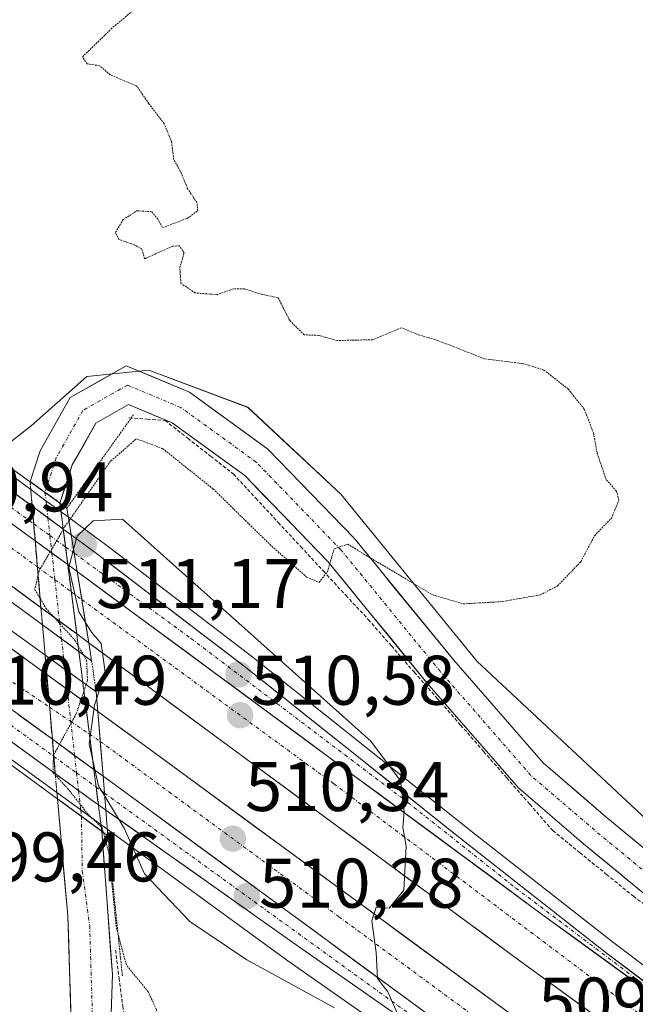
# Model space of a CAD drawing. Units: metres. Extents: x 617682 to 621135, y 4729434 to 4731806.
# Drawn here: x 620218 to 620306, y 4730531 to 4730672 of the extents above; entities that cross this region are included whole.
import ezdxf
from ezdxf.enums import TextEntityAlignment as Align

# ---------------------------------------------------------------- set-up
doc = ezdxf.new("R2010")
doc.units = ezdxf.units.M
doc.header["$MEASUREMENT"] = 0
for name, pattern in [('TRAZO_Y_PUNTO', [1, 0.5, -0.25, 0, -0.25]), ('TRAZOS', [0.75, 0.5, -0.25]), ('TRAZOS2', [0.375, 0.25, -0.125]), ('TRAZOSX2', [1.5, 1, -0.5])]:
    doc.linetypes.add(name, pattern=pattern)
for name, color, linetype, lineweight in [('Alambrada virtual', 2, 'TRAZOS', 0), ('Arcén (en calzada doble)', 9, 'Continuous', 13), ('Carretera de calzada doble', 1, 'Continuous', 13), ('Carretera de calzada doble Cxs', 1, 'Continuous', 13), ('Carretera de calzada doble eje', 1, 'TRAZO_Y_PUNTO', 0), ('Carretera de calzada única', 19, 'Continuous', 13), ('Carretera de calzada única Cxs', 19, 'Continuous', 13), ('Carretera de calzada única eje', 19, 'TRAZO_Y_PUNTO', 0), ('Carretera de calzada única eje oculto', 142, 'TRAZO_Y_PUNTO', 0), ('Carretera de calzada única oculto', 19, 'TRAZO_Y_PUNTO', 13), ('Carretera de calzada única oculto Cxs', 19, 'TRAZOSX2', 13), ('Carátula', 7, 'Continuous', 5), ('Cultivos herbáceos CxS', 92, 'Continuous', 0), ('Curva de nivel normal', 36, 'Continuous', 0), ('Curva de nivel normal depresión', 36, 'TRAZOS2', 0), ('Núcleo urbano CxS', 19, 'Continuous', 0), ('Puente', 1, 'Continuous', 0), ('Puente Cxs', 1, 'Continuous', 13), ('Puente esquema', 1, 'TRAZOS2', 0), ('Punto de cota en terreno', 7, 'Continuous', 0), ('Rótulo de punto de cota en terreno', 19, 'Continuous', 0)]:
    doc.layers.add(name, color=color, linetype=linetype, lineweight=lineweight)
doc.styles.add('Arial', font='txt', dxfattribs={"height": 0.2})

# ---------------------------------------------------------------- blocks, each defined once
blk = doc.blocks.new('*U163')
at = {"layer": 'Núcleo urbano CxS', "color": 19, "linetype": 'Continuous', "lineweight": 0}
blk.add_polyline3d([(620132.3617, 4730668.9229, 512.973), (620165.4189, 4730645.2977, 507.4139), (620170.4677, 4730641.6611, 503.4791), (620170.8935, 4730641.3543, 503.4099), (620201.1843, 4730619.5359, 501.8362), (620214.3903, 4730610.0235, 503.083), (620219.4759, 4730613.9353, 503.6019), (620227.4353, 4730621.0101, 504.0799), (620236.2789, 4730621.8945, 504.1594), (620250.4287, 4730616.5881, 504.4762), (620263.6939, 4730604.2069, 504.4145), (620283.1495, 4730580.3289, 507.1883), (620322.9453, 4730543.1853, 509.249), (620334.9431, 4730534.9323, 508.9094), (620347.0761, 4730526.5863, 508.1571), (620355.17, 4730521.0187, 507.9492), (620376.1241, 4730506.6049, 507.4469), (620475.9387, 4730437.9445, 506.951)], dxfattribs=at)
blk = doc.blocks.new('5PATER')
at = {"layer": 'Carátula', "linetype": 'Continuous', "lineweight": 5}
h = blk.add_hatch(color=250, dxfattribs=at)
edge = h.paths.add_edge_path()
edge.add_ellipse((0, 0.01), major_axis=(-1.33, -1.34), ratio=0.999422, start_angle=0, end_angle=360)

msp = doc.modelspace()

# ---------------------------------------------------------------- linework, layer by layer
at = {"layer": 'Alambrada virtual', "color": 2, "linetype": 'TRAZOS', "lineweight": 0}
for points in [[(620233.44, 4730615.09, 504.15), (620236.02, 4730614.9, 504.29), (620238.6, 4730614.71, 504.3), (620241.84, 4730612.17, 504.49), (620245.09, 4730609.63, 504.57), (620248.33, 4730607.09, 504.63), (620251.54, 4730603.63, 504.57), (620254.75, 4730600.16, 504.72), (620257.97, 4730596.7, 504.75), (620261.18, 4730593.24, 504.88), (620264.39, 4730589.77, 505.18), (620267.6, 4730586.31, 505.43), (620270.89, 4730582.55, 506.01), (620274.18, 4730578.78, 506.45), (620277.47, 4730575.02, 506.86), (620280.77, 4730571.26, 507.39), (620284.06, 4730567.49, 507.71), (620287.35, 4730563.73, 507.97), (620290.64, 4730559.96, 508.17), (620293.93, 4730556.2, 508.4), (620297.76, 4730553.08, 508.53), (620301.6, 4730549.95, 508.52), (620305.43, 4730546.83, 508.65), (620309.26, 4730544.03, 508.7)], [(620231.53, 4730539.16, 504.42), (620232.04, 4730535.16, 504.35), (620232.55, 4730531.16, 504.41), (620233.06, 4730527.16, 504.53), (620237.05, 4730524.8, 505.16), (620241.04, 4730522.44, 505.16), (620245.03, 4730520.08, 505.37), (620249.03, 4730517.72, 505.46), (620253.02, 4730515.36, 505.54), (620257.01, 4730513, 505.74), (620261, 4730510.65, 505.91), (620264.99, 4730508.29, 506.02), (620268.98, 4730505.93, 506.1), (620272.98, 4730503.57, 506.31), (620276.97, 4730501.21, 506.15), (620280.96, 4730498.85, 506.25), (620284.95, 4730496.49, 506.13), (620289.07, 4730494, 506.3), (620293.18, 4730491.51, 506.19), (620297.3, 4730489.02, 506.45), (620301.41, 4730486.53, 506.28), (620305.53, 4730484.04, 506.39), (620309.64, 4730481.55, 506.39)]]:
    msp.add_polyline3d(points, dxfattribs=at)
at = {"layer": 'Arcén (en calzada doble)', "color": 9, "linetype": 'Continuous', "lineweight": 13}
for points in [[(620072.48, 4730788.23), (620075.28, 4730779.6), (620077.19, 4730772.48), (620080.3, 4730758.23), (620085.37, 4730738.68), (620088.19, 4730729.13), (620090.78, 4730722.3), (620096.64, 4730710.17), (620102.76, 4730699.73), (620108.33, 4730691.69), (620115.76, 4730683.25), (620126, 4730673.11), (620129.66, 4730670), (620132.71, 4730667.18), (620164.71, 4730644.32), (620215.82, 4730607.51), (620219.43, 4730604.85)], [(620223.16, 4730561.63), (620172.14, 4730598.64), (620124.23, 4730631.81), (620111.76, 4730639.88), (620095.66, 4730649.14), (620086.85, 4730653.58), (620077.82, 4730657.44), (620067.1, 4730661.27), (620055.26, 4730664.89), (620043.17, 4730667.84), (620016.26, 4730673.21), (620002.1, 4730676.41), (619982.1, 4730681.43), (619970.01, 4730685.25), (619955.28, 4730691.26), (619946.19, 4730695.8), (619938.89, 4730699.85), (619921.73, 4730710.38), (619903.23, 4730723.34), (619897.01, 4730727.13), (619892.64, 4730729.31), (619878.17, 4730733.65), (619877.03, 4730733.43), (619873.6, 4730731.49)], [(620219.43, 4730604.85), (620221.6, 4730603.26)], [(620221.6, 4730603.26), (620223.76, 4730601.67)], [(620223.76, 4730601.67), (620230.08, 4730597.02), (620251.19, 4730580.9), (620282.48, 4730555.98), (620302.46, 4730540.34), (620305.35, 4730538.14), (620316.17, 4730529.84), (620350.32, 4730505), (620428.53, 4730450.64), (620491.85, 4730409.61), (620576.32, 4730358.97), (620650.87, 4730318.31), (620728.42, 4730279.94), (620779.3, 4730256.66), (620836.8, 4730232.34), (620879.17, 4730215.74), (620957.28, 4730187.18), (621033.98, 4730162.49), (621091.44, 4730146.01), (621121.97, 4730138.27)], [(620226.56, 4730559.16), (620223.16, 4730561.63)], [(620229.44, 4730557.06), (620226.69, 4730559.07), (620226.56, 4730559.16)], [(621122.45, 4730110.84), (621086.42, 4730120.23), (621029.66, 4730136.79), (620969.85, 4730155.59), (620919.32, 4730172.93), (620864.58, 4730193.26), (620820.25, 4730210.92), (620773.25, 4730231.1), (620733.44, 4730248.99), (620697.83, 4730265.69), (620661.82, 4730283.51), (620621.71, 4730304.33), (620588.05, 4730322.6), (620553.14, 4730342.44), (620513, 4730366.13), (620476.6, 4730388.39), (620445.6, 4730408.09), (620418.3, 4730426.08), (620400.66, 4730438.31), (620342.3, 4730477.32), (620256.1, 4730537.61), (620229.44, 4730557.06)]]:
    msp.add_lwpolyline(points, dxfattribs=at)
at = {"layer": 'Carretera de calzada doble', "color": 1, "linetype": 'Continuous', "lineweight": 13}
for points in [[(620220.88, 4730588.01), (620196.55, 4730605.94), (620170.32, 4730624.86)], [(620221.71, 4730578.49), (620173.44, 4730613.55), (620171.98, 4730614.57)], [(620227.71, 4730582.98), (620225.98, 4730584.26)], [(621122.14, 4730128.38), (621088.94, 4730136.77), (621031.21, 4730153.34), (620954.17, 4730178.15), (620875.78, 4730206.8), (620833.19, 4730223.49), (620775.46, 4730247.92), (620724.3, 4730271.32), (620646.46, 4730309.83), (620571.57, 4730350.68), (620486.8, 4730401.51), (620423.21, 4730442.69), (620344.78, 4730497.21), (620288.19, 4730538.38), (620227.71, 4730582.98)], [(620229, 4730573.19), (620227.22, 4730574.48)], [(620229, 4730573.19), (620236.12, 4730568.01), (620315.44, 4730509.84), (620356.08, 4730480.73), (620423.6, 4730433.93), (620450.75, 4730416.05), (620481.62, 4730396.43), (620517.87, 4730374.25), (620557.89, 4730350.65), (620592.67, 4730330.89), (620626.16, 4730312.69), (620666.1, 4730291.97), (620701.96, 4730274.24), (620737.39, 4730257.59), (620777.05, 4730239.77), (620823.87, 4730219.68), (620867.98, 4730202.11), (620922.51, 4730181.85), (620972.87, 4730164.59), (620974.69, 4730163.99), (621032.39, 4730145.85), (621088.96, 4730129.35), (621122.28, 4730120.68)]]:
    msp.add_lwpolyline(points, dxfattribs=at)
at = {"layer": 'Carretera de calzada doble Cxs', "color": 1, "linetype": 'Continuous', "lineweight": 13}
for points in [[(620169.53, 4730634.34), (620220.06, 4730597.54)], [(620173.45, 4730604.87), (620222.51, 4730569.23)], [(620220.06, 4730597.54), (620220.88, 4730588.01)], [(620220.06, 4730597.54), (620220.88, 4730588.01)], [(620220.06, 4730597.54), (620220.88, 4730588.01)], [(620220.06, 4730597.54), (620224.72, 4730594.15)], [(620220.06, 4730597.54), (620224.72, 4730594.15)], [(620224.72, 4730594.15), (620225.98, 4730584.26)], [(620224.72, 4730594.15), (620225.98, 4730584.26)], [(620224.72, 4730594.15), (620225.98, 4730584.26)], [(620224.72, 4730594.15), (620226.06, 4730593.17)], [(620226.06, 4730593.17), (620226.71, 4730589.17), (620227.71, 4730582.98)], [(620226.06, 4730593.17), (620226.71, 4730589.17), (620227.71, 4730582.98)], [(620226.06, 4730593.17), (620292.47, 4730544.21), (620340.53, 4730509.24)], [(620220.88, 4730588.01), (620225.98, 4730584.26)], [(620221.71, 4730578.49), (620222.51, 4730569.23)], [(620221.71, 4730578.49), (620222.51, 4730569.23)], [(620221.71, 4730578.49), (620222.51, 4730569.23)], [(620221.71, 4730578.49), (620227.22, 4730574.48)], [(620227.22, 4730574.48), (620228.44, 4730564.92)], [(620227.22, 4730574.48), (620228.44, 4730564.92)], [(620227.22, 4730574.48), (620228.44, 4730564.92)], [(620229, 4730573.19), (620229.35, 4730568.93), (620229.75, 4730563.97)], [(620229, 4730573.19), (620229.35, 4730568.93), (620229.75, 4730563.97)], [(620222.51, 4730569.23), (620228.44, 4730564.92)], [(620222.51, 4730569.23), (620228.44, 4730564.92)], [(620228.44, 4730564.92), (620229.75, 4730563.97)], [(620229.75, 4730563.97), (620231.99, 4730562.34), (620311.32, 4730504.16), (620352.07, 4730475.04), (620389.05, 4730449.34)]]:
    msp.add_lwpolyline(points, dxfattribs=at)
for points in [[(620213.95, 4730601.99, 502.44), (620217.98, 4730599.05, 503.19), (620220.06, 4730597.54, 504.47), (620222.02, 4730596.11, 505.68), (620224.72, 4730594.15, 508.99), (620226.06, 4730593.17, 510.64), (620226.61, 4730589.77, 510.95), (620226.71, 4730589.17, 511.01), (620227.16, 4730586.38, 509.39), (620227.21, 4730586.08, 509.21), (620227.21, 4730586.08, 509.21), (620227.71, 4730582.98, 507.41), (620225.98, 4730584.26, 506.75), (620223.82, 4730585.85, 505.92), (620220.88, 4730588.01, 504.37), (620219.92, 4730588.72, 503.86), (620216.03, 4730591.59, 502.1)], [(620300.32, 4730529.56, 509.44), (620296.27, 4730532.5, 509.5), (620292.23, 4730535.44, 509.59), (620288.19, 4730538.38, 509.66), (620284.41, 4730541.17, 509.72), (620280.63, 4730543.96, 509.79), (620276.85, 4730546.74, 509.89), (620273.07, 4730549.53, 509.96), (620269.29, 4730552.32, 510.02), (620265.51, 4730555.11, 510.1), (620261.73, 4730557.89, 510.16), (620257.95, 4730560.68, 510.24), (620254.17, 4730563.47, 510.33), (620250.39, 4730566.26, 510.41), (620246.61, 4730569.04, 510.47), (620242.83, 4730571.83, 510.56), (620239.05, 4730574.62, 510.63), (620235.27, 4730577.41, 510.65), (620231.49, 4730580.19, 510.53), (620227.71, 4730582.98, 507.41), (620227.21, 4730586.08, 509.24), (620227.16, 4730586.38, 509.42), (620226.71, 4730589.17, 510.74), (620226.61, 4730589.77, 511.02), (620226.06, 4730593.17, 510.64), (620229.97, 4730590.29, 511.02), (620233.87, 4730587.41, 510.93), (620237.78, 4730584.53, 510.82), (620241.69, 4730581.65, 510.71), (620245.59, 4730578.77, 510.61), (620249.5, 4730575.89, 510.53), (620253.41, 4730573.01, 510.43), (620257.31, 4730570.13, 510.32), (620261.22, 4730567.25, 510.25), (620265.12, 4730564.37, 510.16), (620269.03, 4730561.49, 510.07), (620272.94, 4730558.61, 509.97), (620276.84, 4730555.73, 509.88), (620280.75, 4730552.85, 509.75), (620284.66, 4730549.97, 509.62), (620288.56, 4730547.09, 509.56), (620292.47, 4730544.21, 509.45), (620296.48, 4730541.3, 509.41), (620300.48, 4730538.38, 509.36), (620304.49, 4730535.47, 509.22), (620308.49, 4730532.55, 509.17)], [(620217.09, 4730581.84, 501.97), (620221.06, 4730578.96, 502.42), (620221.71, 4730578.49, 502.63), (620225.03, 4730576.07, 503.69), (620227.22, 4730574.48, 506.22), (620229, 4730573.19, 508.27), (620229.35, 4730568.93, 509.99), (620229.38, 4730568.58, 509.98), (620229.38, 4730568.58, 509.98), (620229.75, 4730563.97, 509.85), (620228.44, 4730564.92, 509.35), (620225.73, 4730566.89, 508.31), (620222.51, 4730569.23, 505.13), (620221.71, 4730569.81, 504.34), (620217.69, 4730572.73, 502.51)], [(620275.62, 4730530.34, 509.87), (620271.66, 4730533.25, 509.92), (620267.69, 4730536.16, 509.99), (620263.72, 4730539.07, 510.06), (620259.76, 4730541.98, 510.13), (620255.79, 4730544.89, 510.19), (620251.82, 4730547.8, 510.25), (620247.86, 4730550.7, 510.32), (620243.89, 4730553.61, 510.4), (620239.92, 4730556.52, 510.49), (620235.96, 4730559.43, 510.49), (620231.99, 4730562.34, 510.45), (620229.75, 4730563.97, 509.85), (620229.38, 4730568.58, 510.12), (620229.35, 4730568.93, 509.97), (620229, 4730573.19, 508.27), (620232.56, 4730570.6, 510.72), (620236.12, 4730568.01, 510.64), (620240.09, 4730565.1, 510.57), (620244.05, 4730562.19, 510.49), (620248.02, 4730559.28, 510.36), (620251.98, 4730556.38, 510.25), (620255.95, 4730553.47, 510.15), (620259.92, 4730550.56, 510.13), (620263.88, 4730547.65, 510.04), (620267.85, 4730544.74, 509.95), (620271.81, 4730541.83, 509.86), (620275.78, 4730538.93, 509.83), (620279.75, 4730536.02, 509.76), (620283.71, 4730533.11, 509.64), (620287.68, 4730530.2, 509.58)]]:
    msp.add_polyline3d(points, dxfattribs=at)
at = {"layer": 'Carretera de calzada doble eje', "color": 1, "linetype": 'TRAZO_Y_PUNTO', "lineweight": 0}
for points in [[(620169.88, 4730630.12), (620197.08, 4730610.96), (620220.38, 4730593.82)], [(620172.7, 4730609.83), (620213.21, 4730579.81), (620222.11, 4730573.81)], [(620220.38, 4730593.82), (620222.87, 4730592)], [(620222.87, 4730592), (620225.21, 4730590.27)], [(620225.21, 4730590.27), (620226.71, 4730589.17)], [(620226.71, 4730589.17), (620262.64, 4730562.91), (620329.03, 4730512.93), (620351.3, 4730497.18)], [(620222.11, 4730573.81), (620225.14, 4730571.77)], [(620225.14, 4730571.77), (620227.79, 4730569.98)], [(620227.79, 4730569.98), (620229.35, 4730568.93)], [(620229.35, 4730568.93), (620263.41, 4730543.92), (620338.07, 4730488.93), (620376.69, 4730461.91)]]:
    msp.add_lwpolyline(points, dxfattribs=at)
at = {"layer": 'Carretera de calzada única', "color": 19, "linetype": 'Continuous', "lineweight": 13}
for points in [[(620219.63, 4730602.48), (620214.76, 4730606.06), (620169.14, 4730638.92)], [(620353.57, 4730518.82), (620336.51, 4730531.38), (620315.82, 4730546.37), (620301.51, 4730558.16), (620292.56, 4730565.86), (620279.79, 4730580.51), (620265.57, 4730597.91), (620253.28, 4730610.63), (620242.07, 4730618.77), (620233.05, 4730622.52), (620225.03, 4730617.98), (620220.76, 4730610.38), (620219.33, 4730605.99)], [(620223.6, 4730602.94), (620225.36, 4730608.37), (620228.71, 4730614.32), (620233.39, 4730616.97), (620239.61, 4730614.38), (620249.99, 4730606.85), (620261.83, 4730594.59), (620275.97, 4730577.28), (620289.03, 4730562.3), (620298.29, 4730554.33), (620312.76, 4730542.41), (620333.56, 4730527.35), (620353.7, 4730512.5), (620375.56, 4730497.86), (620398.41, 4730482.84), (620418.91, 4730468.89), (620446.19, 4730449.64), (620464.64, 4730436.5)], [(620222.93, 4730564.33), (620174.23, 4730599.66)], [(620225.21, 4730598.39), (620224.07, 4730599.23)], [(620340.53, 4730509.24), (620301.37, 4730538.93), (620281.37, 4730554.58), (620250.1, 4730579.49), (620229.01, 4730595.59), (620225.21, 4730598.39)], [(620221.09, 4730585.57), (620221.47, 4730581.25)], [(620226.85, 4730577.37), (620226.29, 4730581.75)], [(620219.82, 4730521.37), (620222.48, 4730523.31), (620225.19, 4730528.54), (620224.73, 4730544.02), (620223.24, 4730560.75)], [(620230.14, 4730559.13), (620229.08, 4730559.88)], [(620389.05, 4730449.34), (620343.82, 4730479.56), (620257.66, 4730539.66), (620230.14, 4730559.13)], [(620229.56, 4730556.13), (620231.08, 4730535.68), (620230.82, 4730527.28), (620229.96, 4730515.54)]]:
    msp.add_lwpolyline(points, dxfattribs=at)
at = {"layer": 'Carretera de calzada única Cxs', "color": 19, "linetype": 'Continuous', "lineweight": 13}
for points in [[(620169.53, 4730634.34), (620220.06, 4730597.54)], [(620219.33, 4730605.99), (620223.6, 4730602.94)], [(620173.45, 4730604.87), (620222.51, 4730569.23)], [(620219.63, 4730602.48), (620220.06, 4730597.54)], [(620219.63, 4730602.48), (620220.06, 4730597.54)], [(620219.63, 4730602.48), (620220.06, 4730597.54)], [(620219.63, 4730602.48), (620224.07, 4730599.23)], [(620224.07, 4730599.23), (620224.72, 4730594.15)], [(620224.07, 4730599.23), (620224.72, 4730594.15)], [(620224.07, 4730599.23), (620224.72, 4730594.15)], [(620225.21, 4730598.39), (620225.64, 4730595.77), (620226.06, 4730593.17)], [(620225.21, 4730598.39), (620225.64, 4730595.77), (620226.06, 4730593.17)], [(620220.06, 4730597.54), (620224.72, 4730594.15)], [(620220.06, 4730597.54), (620224.72, 4730594.15)], [(620224.72, 4730594.15), (620226.06, 4730593.17)], [(620226.06, 4730593.17), (620292.47, 4730544.21), (620340.53, 4730509.24)], [(620221.09, 4730585.57), (620226.29, 4730581.75)], [(620221.47, 4730581.25), (620226.85, 4730577.37)], [(620222.51, 4730569.23), (620222.93, 4730564.33)], [(620222.51, 4730569.23), (620222.93, 4730564.33)], [(620222.51, 4730569.23), (620222.93, 4730564.33)], [(620222.51, 4730569.23), (620228.44, 4730564.92)], [(620222.51, 4730569.23), (620228.44, 4730564.92)], [(620222.93, 4730564.33), (620228.01, 4730560.64), (620229.08, 4730559.88)], [(620228.44, 4730564.92), (620229.08, 4730559.88)], [(620228.44, 4730564.92), (620229.08, 4730559.88)], [(620228.44, 4730564.92), (620229.08, 4730559.88)], [(620228.44, 4730564.92), (620229.75, 4730563.97)], [(620229.75, 4730563.97), (620229.95, 4730561.55), (620230.14, 4730559.13)], [(620229.75, 4730563.97), (620229.95, 4730561.55), (620230.14, 4730559.13)], [(620229.75, 4730563.97), (620231.99, 4730562.34), (620311.32, 4730504.16), (620352.07, 4730475.04), (620389.05, 4730449.34)], [(620223.24, 4730560.75), (620229.56, 4730556.13)]]:
    msp.add_lwpolyline(points, dxfattribs=at)
for points in [[(620309.14, 4730545.39, 508.73), (620305.52, 4730548.37, 508.77), (620301.9, 4730551.35, 508.6), (620298.29, 4730554.33, 508.51), (620295.2, 4730556.99, 508.41), (620292.11, 4730559.64, 508.2), (620289.03, 4730562.3, 508.09), (620285.76, 4730566.05, 507.85), (620282.5, 4730569.79, 507.49), (620279.24, 4730573.54, 507.13), (620275.97, 4730577.28, 506.69), (620273.14, 4730580.74, 506.22), (620270.32, 4730584.21, 505.81), (620267.49, 4730587.67, 505.35), (620264.66, 4730591.13, 505.15), (620261.83, 4730594.59, 504.89), (620258.87, 4730597.65, 504.77), (620255.91, 4730600.72, 504.69), (620252.95, 4730603.78, 504.63), (620249.99, 4730606.85, 504.63), (620246.53, 4730609.36, 504.53), (620243.07, 4730611.87, 504.51), (620239.61, 4730614.38, 504.32), (620236.5, 4730615.67, 504.29), (620233.39, 4730616.97, 504.14), (620231.05, 4730615.64, 504.04), (620228.71, 4730614.32, 503.96), (620227.04, 4730611.34, 503.91), (620225.36, 4730608.37, 503.7), (620224.48, 4730605.65, 503.78), (620223.6, 4730602.94, 504.09), (620221.46, 4730604.47, 503.48), (620219.33, 4730605.99, 503.25), (620220.76, 4730610.38, 503.47), (620222.9, 4730614.18, 503.62), (620225.03, 4730617.98, 503.82), (620229.04, 4730620.25, 504.06), (620233.05, 4730622.52, 504.14), (620237.56, 4730620.65, 504.24), (620242.07, 4730618.77, 503.98), (620245.81, 4730616.06, 504.27), (620249.55, 4730613.35, 504.36), (620253.28, 4730610.63, 504.45), (620256.35, 4730607.45, 504.43), (620259.43, 4730604.27, 504.43), (620262.5, 4730601.09, 504.49), (620265.57, 4730597.91, 504.5), (620268.42, 4730594.43, 504.79), (620271.26, 4730590.95, 505.02), (620274.11, 4730587.47, 505.36), (620276.95, 4730583.99, 505.85), (620279.79, 4730580.51, 506.16), (620282.99, 4730576.84, 506.82), (620286.18, 4730573.18, 507.21), (620289.37, 4730569.52, 507.78), (620292.56, 4730565.86, 508.03), (620295.54, 4730563.29, 507.95), (620298.53, 4730560.72, 508.29), (620301.51, 4730558.16, 508.28), (620305.08, 4730555.21, 508.69), (620308.66, 4730552.27, 508.8)], [(620214.76, 4730606.06, 502.63), (620218.24, 4730603.5, 503.18), (620219.63, 4730602.48, 503.51), (620221.73, 4730600.95, 504.01), (620224.07, 4730599.23, 507.27), (620225.21, 4730598.39, 508.85), (620225.64, 4730595.78, 509.83), (620225.64, 4730595.77, 509.83), (620225.64, 4730595.77, 509.83), (620226.06, 4730593.17, 510.64), (620224.72, 4730594.15, 508.99), (620222.02, 4730596.11, 505.68), (620220.06, 4730597.54, 504.47), (620217.98, 4730599.05, 503.19), (620213.95, 4730601.99, 502.44)], [(620308.49, 4730532.55, 509.17), (620304.49, 4730535.47, 509.22), (620300.48, 4730538.38, 509.36), (620296.48, 4730541.3, 509.41), (620292.47, 4730544.21, 509.45), (620288.56, 4730547.09, 509.56), (620284.66, 4730549.97, 509.62), (620280.75, 4730552.85, 509.75), (620276.84, 4730555.73, 509.88), (620272.94, 4730558.61, 509.97), (620269.03, 4730561.49, 510.07), (620265.12, 4730564.37, 510.16), (620261.22, 4730567.25, 510.25), (620257.31, 4730570.13, 510.32), (620253.41, 4730573.01, 510.43), (620249.5, 4730575.89, 510.53), (620245.59, 4730578.77, 510.61), (620241.69, 4730581.65, 510.71), (620237.78, 4730584.53, 510.82), (620233.87, 4730587.41, 510.93), (620229.97, 4730590.29, 511.02), (620226.06, 4730593.17, 510.64), (620225.64, 4730595.77, 509.83), (620225.64, 4730595.78, 509.83), (620225.21, 4730598.39, 508.85), (620229.01, 4730595.59, 510.85), (620232.53, 4730592.91, 510.99), (620236.04, 4730590.22, 510.84), (620239.56, 4730587.54, 510.82), (620243.07, 4730584.86, 510.62), (620246.59, 4730582.17, 510.62), (620250.1, 4730579.49, 510.44), (620254.01, 4730576.38, 510.29), (620257.92, 4730573.26, 510.27), (620261.83, 4730570.15, 510.14), (620265.74, 4730567.04, 510.13), (620269.64, 4730563.92, 510.02), (620273.55, 4730560.81, 509.85), (620277.46, 4730557.69, 509.82), (620281.37, 4730554.58, 509.66), (620284.7, 4730551.97, 509.56), (620288.04, 4730549.36, 509.49), (620291.37, 4730546.76, 509.46), (620294.7, 4730544.15, 509.38), (620298.04, 4730541.54, 509.28), (620301.37, 4730538.93, 509.29), (620305.29, 4730535.96, 509.16), (620309.2, 4730532.99, 509.12)], [(620217.69, 4730572.73, 502.51), (620221.71, 4730569.81, 504.34), (620222.51, 4730569.23, 505.13), (620225.73, 4730566.89, 508.31), (620228.44, 4730564.92, 509.35), (620229.75, 4730563.97, 509.85), (620229.95, 4730561.55, 509.08), (620229.95, 4730561.55, 509.08), (620230.14, 4730559.13, 508.31), (620229.08, 4730559.88, 507.57), (620228.01, 4730560.64, 506.83), (620224.17, 4730563.43, 506.03), (620222.93, 4730564.33, 505.27), (620220.33, 4730566.21, 503.7), (620216.49, 4730569, 502.44)], [(620273.33, 4730528.73, 509.93), (620269.41, 4730531.46, 509.95), (620265.49, 4730534.2, 510.03), (620261.58, 4730536.93, 510.09), (620257.66, 4730539.66, 510.16), (620253.73, 4730542.44, 510.2), (620249.8, 4730545.22, 510.27), (620245.87, 4730548, 510.33), (620241.93, 4730550.79, 510.41), (620238, 4730553.57, 510.46), (620234.07, 4730556.35, 509.42), (620230.14, 4730559.13, 508.31), (620229.95, 4730561.55, 509.08), (620229.75, 4730563.97, 509.85), (620231.99, 4730562.34, 510.45), (620235.96, 4730559.43, 510.49), (620239.92, 4730556.52, 510.49), (620243.89, 4730553.61, 510.4), (620247.86, 4730550.7, 510.32), (620251.82, 4730547.8, 510.25), (620255.79, 4730544.89, 510.19), (620259.76, 4730541.98, 510.13), (620263.72, 4730539.07, 510.06), (620267.69, 4730536.16, 509.99), (620271.66, 4730533.25, 509.92), (620275.62, 4730530.34, 509.87)], [(620225.19, 4730528.54, 504.07), (620225.08, 4730532.41, 503.9), (620224.96, 4730536.28, 503.67), (620224.85, 4730540.15, 503.43), (620224.73, 4730544.02, 503.24), (620224.36, 4730548.2, 503.08), (620223.98, 4730552.38, 502.84), (620223.61, 4730556.57, 502.73), (620223.24, 4730560.75, 503.8), (620226.4, 4730558.44, 503.14), (620229.56, 4730556.13, 506.17), (620229.56, 4730556.13, 506.17), (620229.86, 4730552.04, 504.99), (620230.17, 4730547.95, 504.78), (620230.47, 4730543.86, 504.81), (620230.78, 4730539.77, 504.39), (620231.08, 4730535.68, 504.2), (620230.95, 4730531.48, 504.28), (620230.82, 4730527.28, 504.39)]]:
    msp.add_polyline3d(points, dxfattribs=at)
msp.add_polyline3d([(620226.29, 4730581.75, 505.23), (620226.85, 4730577.37, 503.88), (620224.16, 4730579.31, 502.97), (620221.47, 4730581.25, 502.44), (620221.09, 4730585.57, 503.24), (620223.69, 4730583.66, 504.42), (620226.29, 4730581.75, 505.23)], close=True, dxfattribs=at)
at = {"layer": 'Carretera de calzada única eje', "color": 19, "linetype": 'TRAZO_Y_PUNTO', "lineweight": 0}
for points in [[(620169.34, 4730636.63), (620189.85, 4730621.72), (620219.85, 4730599.97)], [(620353.74, 4730515.58), (620335.03, 4730529.36), (620314.29, 4730544.39), (620299.9, 4730556.25), (620290.79, 4730564.08), (620277.88, 4730578.89), (620263.7, 4730596.25), (620251.64, 4730608.74), (620240.84, 4730616.57), (620233.22, 4730619.75), (620226.87, 4730616.15), (620223.06, 4730609.37), (620221.46, 4730604.46)], [(620173.84, 4730602.25), (620222.72, 4730566.79)], [(620219.85, 4730599.97), (620222.16, 4730598.29)], [(620222.16, 4730598.29), (620224.39, 4730596.67)], [(620224.39, 4730596.67), (620225.64, 4730595.77)], [(620225.64, 4730595.77), (620242.28, 4730583.63), (620273.23, 4730560.22), (620288.64, 4730548.01), (620307.89, 4730533.49), (620312.49, 4730529.65)], [(620223.81, 4730583.57), (620224.31, 4730579.21)], [(620222.72, 4730566.79), (620225.97, 4730564.43)], [(620225.97, 4730564.43), (620228.76, 4730562.41)], [(620228.76, 4730562.41), (620229.95, 4730561.55)], [(620229.95, 4730561.55), (620271.78, 4730531.26), (620298.58, 4730512.21), (620347.53, 4730477.59), (620352.07, 4730475.04)], [(620226.66, 4730558.25), (620226.78, 4730550.43), (620227.84, 4730542.63), (620228.24, 4730529.4), (620226.72, 4730520), (620225.89, 4730517.88)]]:
    msp.add_lwpolyline(points, dxfattribs=at)
at = {"layer": 'Carretera de calzada única eje oculto', "color": 142, "linetype": 'TRAZO_Y_PUNTO', "lineweight": 0}
for points in [[(620221.46, 4730604.46), (620221.6, 4730603.26)], [(620221.6, 4730603.26), (620221.87, 4730600.84)], [(620221.87, 4730600.84), (620222.16, 4730598.29)], [(620222.16, 4730598.29), (620222.44, 4730595.81)], [(620222.44, 4730595.81), (620222.87, 4730592)], [(620222.87, 4730592), (620223.53, 4730586.06)], [(620223.53, 4730586.06), (620223.81, 4730583.57)], [(620224.31, 4730579.21), (620224.62, 4730576.37)], [(620224.62, 4730576.37), (620225.14, 4730571.77)], [(620225.14, 4730571.77), (620225.69, 4730566.92)], [(620225.69, 4730566.92), (620225.97, 4730564.43)], [(620225.97, 4730564.43), (620226.25, 4730561.92)], [(620226.25, 4730561.92), (620226.56, 4730559.16)], [(620226.56, 4730559.16), (620226.66, 4730558.25)]]:
    msp.add_lwpolyline(points, dxfattribs=at)
at = {"layer": 'Carretera de calzada única oculto', "color": 19, "linetype": 'TRAZO_Y_PUNTO', "lineweight": 13}
for points in [[(620219.43, 4730604.85), (620219.33, 4730605.99)], [(620219.63, 4730602.48), (620219.43, 4730604.85)], [(620223.6, 4730602.94), (620223.76, 4730601.67)], [(620223.76, 4730601.67), (620224.07, 4730599.23)], [(620221.09, 4730585.57), (620220.88, 4730588.01)], [(620225.98, 4730584.26), (620226.29, 4730581.75)], [(620221.71, 4730578.49), (620221.47, 4730581.25)], [(620226.85, 4730577.37), (620227.22, 4730574.48)], [(620223.16, 4730561.63), (620222.93, 4730564.33)], [(620223.24, 4730560.75), (620223.16, 4730561.63)], [(620229.08, 4730559.88), (620229.44, 4730557.06)], [(620229.44, 4730557.06), (620229.56, 4730556.13)]]:
    msp.add_lwpolyline(points, dxfattribs=at)
at = {"layer": 'Carretera de calzada única oculto Cxs', "color": 19, "linetype": 'TRAZOSX2', "lineweight": 13}
for points in [[(620219.33, 4730605.99), (620223.6, 4730602.94)], [(620219.63, 4730602.48), (620224.07, 4730599.23)], [(620219.63, 4730602.48), (620224.07, 4730599.23)], [(620219.63, 4730602.48), (620220.06, 4730597.54)], [(620219.63, 4730602.48), (620224.07, 4730599.23)], [(620224.07, 4730599.23), (620224.72, 4730594.15)], [(620220.06, 4730597.54), (620224.72, 4730594.15)], [(620220.06, 4730597.54), (620224.72, 4730594.15)], [(620220.06, 4730597.54), (620220.88, 4730588.01)], [(620220.06, 4730597.54), (620224.72, 4730594.15)], [(620220.06, 4730597.54), (620224.72, 4730594.15)], [(620224.72, 4730594.15), (620225.98, 4730584.26)], [(620220.88, 4730588.01), (620225.98, 4730584.26)], [(620220.88, 4730588.01), (620225.98, 4730584.26)], [(620220.88, 4730588.01), (620225.98, 4730584.26)], [(620221.09, 4730585.57), (620226.29, 4730581.75)], [(620221.47, 4730581.25), (620226.85, 4730577.37)], [(620221.71, 4730578.49), (620227.22, 4730574.48)], [(620221.71, 4730578.49), (620227.22, 4730574.48)], [(620221.71, 4730578.49), (620222.51, 4730569.23)], [(620221.71, 4730578.49), (620227.22, 4730574.48)], [(620227.22, 4730574.48), (620228.44, 4730564.92)], [(620222.51, 4730569.23), (620228.44, 4730564.92)], [(620222.51, 4730569.23), (620228.44, 4730564.92)], [(620222.51, 4730569.23), (620222.93, 4730564.33)], [(620222.51, 4730569.23), (620228.44, 4730564.92)], [(620222.51, 4730569.23), (620228.44, 4730564.92)], [(620222.93, 4730564.33), (620228.01, 4730560.64), (620229.08, 4730559.88)], [(620222.93, 4730564.33), (620228.01, 4730560.64), (620229.08, 4730559.88)], [(620222.93, 4730564.33), (620228.01, 4730560.64), (620229.08, 4730559.88)], [(620228.44, 4730564.92), (620229.08, 4730559.88)], [(620223.24, 4730560.75), (620229.56, 4730556.13)]]:
    msp.add_lwpolyline(points, dxfattribs=at)
for points in [[(620225.98, 4730584.26, 506.9), (620226.29, 4730581.75, 505.23), (620223.69, 4730583.66, 504.42), (620221.09, 4730585.57, 503.24), (620220.88, 4730588.01, 504.01), (620220.74, 4730589.65, 504.54), (620220.39, 4730593.74, 505.15), (620220.06, 4730597.54, 504.03), (620220.04, 4730597.82, 503.95), (620219.68, 4730601.91, 503.43), (620219.63, 4730602.48, 503.4), (620219.33, 4730605.99, 503.25), (620221.46, 4730604.47, 503.48), (620223.6, 4730602.94, 504.09), (620224.07, 4730599.23, 506.9), (620224.19, 4730598.27, 507.62), (620224.72, 4730594.15, 509.14), (620224.79, 4730593.6, 509.35), (620225.38, 4730588.93, 509.61), (620225.98, 4730584.26, 506.9)], [(620229.44, 4730557.06, 506.47), (620229.56, 4730556.13, 506.17), (620226.4, 4730558.44, 503.14), (620223.24, 4730560.75, 503.8), (620222.93, 4730564.33, 504.95), (620222.88, 4730564.85, 505.12), (620222.53, 4730568.95, 505.38), (620222.51, 4730569.23, 505.25), (620222.18, 4730573.05, 503.54), (620221.82, 4730577.15, 502.68), (620221.71, 4730578.49, 502.6), (620221.47, 4730581.25, 502.44), (620224.16, 4730579.31, 502.97), (620226.85, 4730577.37, 503.88), (620227.22, 4730574.48, 505.77), (620227.37, 4730573.31, 506.54), (620227.89, 4730569.25, 509.34), (620228.4, 4730565.19, 509.43), (620228.44, 4730564.92, 509.34), (620228.92, 4730561.13, 508), (620229.08, 4730559.88, 507.54), (620229.44, 4730557.06, 506.47)]]:
    msp.add_polyline3d(points, close=True, dxfattribs=at)
at = {"layer": 'Cultivos herbáceos CxS', "color": 92, "linetype": 'Continuous', "lineweight": 0}
for points in [[(620360.6, 4730713.02, 510.54), (620364.13, 4730663.53, 511.15), (620353.53, 4730605.19, 511.67), (620341.15, 4730560.99, 510.88), (620334.94, 4730534.93, 508.91), (620334.94, 4730534.93, 508.91), (620322.95, 4730543.19, 509.25), (620283.15, 4730580.33, 507.19), (620263.69, 4730604.21, 504.41), (620250.43, 4730616.59, 504.48), (620236.28, 4730621.89, 504.16), (620227.44, 4730621.01, 504.08), (620219.48, 4730613.94, 503.6), (620214.39, 4730610.02, 503.08), (620201.18, 4730619.54, 501.84), (620207.07, 4730625.58, 503.21), (620200.99, 4730638.46, 504.26), (620196.72, 4730653.6, 504.43), (620206.5, 4730676.85, 504.15)], [(620201.18, 4730619.54, 501.84), (620214.39, 4730610.02, 503.08), (620219.48, 4730613.94, 503.6), (620227.44, 4730621.01, 504.08), (620236.28, 4730621.89, 504.16), (620250.43, 4730616.59, 504.48), (620263.69, 4730604.21, 504.41), (620283.15, 4730580.33, 507.19), (620322.95, 4730543.19, 509.25), (620334.94, 4730534.93, 508.91)]]:
    msp.add_polyline3d(points, dxfattribs=at)
at = {"layer": 'Curva de nivel normal', "color": 36, "linetype": 'Continuous', "lineweight": 0}
for points in [[(620271.77, 4730530.07, 510), (620270.39, 4730533.18, 510), (620268.9, 4730535.11, 510), (620268.7, 4730538.83, 510), (620268.11, 4730543.35, 510), (620268.7, 4730545.28, 510), (620270.58, 4730545.14, 510), (620272.67, 4730547.72, 510), (620272.98, 4730554, 510), (620272.53, 4730556.65, 510), (620272.72, 4730558.87, 510), (620272.21, 4730563.31, 510), (620267.96, 4730568.98, 510), (620232.53, 4730600.64, 510), (620228.35, 4730600.42, 510), (620226.03, 4730598.22, 510), (620225.54, 4730596.34, 510)], [(620225.54, 4730596.33, 510), (620224.88, 4730593.75, 510), (620226.31, 4730587.42, 510), (620227.24, 4730585.9, 510)], [(620225.54, 4730596.34, 510), (620225.54, 4730596.33, 510)], [(620227.24, 4730585.9, 510), (620228.08, 4730584.52, 510), (620229.46, 4730582.9, 510), (620230.05, 4730578.82, 510), (620228.84, 4730575.09, 510)], [(620228.84, 4730575.09, 510), (620228.52, 4730574.12, 510), (620227.78, 4730568.56, 510), (620229.08, 4730562.6, 510), (620229.98, 4730561.12, 510)], [(620229.98, 4730561.12, 510), (620232.76, 4730556.54, 510), (620235.64, 4730550.04, 510), (620242.14, 4730543.22, 510), (620250.24, 4730537.78, 510), (620262.78, 4730530.93, 510)]]:
    msp.add_polyline3d(points, dxfattribs=at)
at = {"layer": 'Curva de nivel normal depresión', "color": 36, "linetype": 'TRAZOS2', "lineweight": 0}
for points in [[(620224.89, 4730600.42, 505), (620230.84, 4730608.94, 505), (620234.52, 4730612.1, 505), (620238.25, 4730610.7, 505), (620245.48, 4730604.93, 505), (620253.57, 4730597.01, 505), (620258.8, 4730592.37, 505), (620260.56, 4730591.61, 505), (620261.78, 4730593.15, 505), (620262.72, 4730596.39, 505), (620264.66, 4730597.07, 505), (620267.32, 4730595.44, 505), (620276.8, 4730589.83, 505), (620281.17, 4730588.55, 505), (620286.74, 4730588.88, 505), (620292.1, 4730589.83, 505), (620294.61, 4730591.12, 505), (620297.94, 4730594.58, 505), (620299.88, 4730598.26, 505), (620302.28, 4730600.78, 505), (620303.35, 4730603.32, 505), (620303, 4730604.62, 505), (620301.54, 4730606.29, 505), (620300.24, 4730610.1, 505), (620299.74, 4730612.93, 505), (620298.4, 4730616.35, 505), (620296.11, 4730619.21, 505), (620292.65, 4730621.91, 505), (620289.77, 4730622.81, 505), (620284.15, 4730623.52, 505), (620277.48, 4730626.14, 505), (620274.52, 4730627.01, 505), (620272.31, 4730627.93, 505), (620268.19, 4730626.23, 505), (620263.15, 4730626.12, 505), (620260.48, 4730626.86, 505), (620258.44, 4730626.93, 505), (620256.38, 4730628.98, 505), (620254.74, 4730632.22, 505), (620252.3, 4730632.74, 505), (620249.88, 4730633.5, 505), (620248.31, 4730633.48, 505), (620246.04, 4730632.66, 505), (620242.91, 4730632.92, 505), (620240.86, 4730634.25, 505), (620240.7, 4730636.5, 505), (620241.31, 4730638.59, 505), (620240.65, 4730639.63, 505), (620239.7, 4730639.59, 505), (620235.68, 4730637.78, 505), (620235.27, 4730639.2, 505), (620234.2, 4730639.77, 505), (620232.02, 4730640.54, 505), (620231.51, 4730641.57, 505), (620232.62, 4730643.37, 505), (620234.58, 4730644.62, 505), (620236.7, 4730644.5, 505), (620237.5, 4730643.51, 505), (620238.25, 4730642.22, 505), (620241.78, 4730643.56, 505), (620243.26, 4730644.63, 505), (620243.15, 4730645.77, 505), (620241.79, 4730647.83, 505), (620240.76, 4730650.29, 505), (620239.82, 4730651.99, 505), (620239.52, 4730654.5, 505), (620238.48, 4730657.05, 505), (620236.29, 4730659.9, 505), (620234.59, 4730662.38, 505), (620230.76, 4730664.04, 505), (620229.23, 4730665.33, 505), (620227.46, 4730665.59, 505), (620226.8, 4730666.6, 505), (620228.46, 4730668.18, 505), (620231.16, 4730670.82, 505), (620236.79, 4730675.5, 505)], [(620224.89, 4730600.42, 505), (620224.31, 4730599.6, 505), (620220.63, 4730593.27, 505), (620220, 4730590.6, 505), (620221.6, 4730587.93, 505), (620225.8, 4730583.27, 505), (620226.95, 4730581.27, 505)], [(620226.95, 4730581.27, 505), (620227.4, 4730580.48, 505), (620227.53, 4730577.61, 505), (620227.33, 4730577.03, 505)], [(620227.33, 4730577.03, 505), (620225.93, 4730572.9, 505), (620222.67, 4730566.94, 505), (620222.6, 4730564.5, 505), (620224.69, 4730562.23, 505), (620227.62, 4730558.52, 505), (620229.62, 4730556.59, 505), (620229.79, 4730555.96, 505)], [(620229.79, 4730555.95, 505), (620229.79, 4730555.96, 505)], [(620305.73, 4730477.52, 505), (620304.36, 4730478.82, 505), (620302.06, 4730479.86, 505), (620300.77, 4730481.23, 505), (620298.64, 4730482.77, 505), (620295.77, 4730484.24, 505), (620291.93, 4730486.77, 505), (620285.73, 4730490.2, 505), (620276.47, 4730495.93, 505), (620259.18, 4730506.31, 505), (620245.75, 4730516.2, 505), (620241.24, 4730519.36, 505), (620238.17, 4730520.95, 505), (620235.51, 4730524.53, 505), (620236.73, 4730528.26, 505), (620237.36, 4730530.65, 505), (620236.18, 4730533.21, 505), (620233.07, 4730537.03, 505), (620231.62, 4730542.47, 505), (620230.58, 4730552.99, 505), (620229.79, 4730555.95, 505)]]:
    msp.add_polyline3d(points, dxfattribs=at)
at = {"layer": 'Núcleo urbano CxS', "color": 19, "linetype": 'Continuous', "lineweight": 0}
msp.add_polyline3d([(620201.18, 4730619.54, 501.84), (620214.39, 4730610.02, 503.08), (620219.48, 4730613.94, 503.6), (620227.44, 4730621.01, 504.08), (620236.28, 4730621.89, 504.16), (620250.43, 4730616.59, 504.48), (620263.69, 4730604.21, 504.41), (620283.15, 4730580.33, 507.19), (620322.95, 4730543.19, 509.25), (620334.94, 4730534.93, 508.91)], dxfattribs=at)
at = {"layer": 'Puente', "color": 1, "linetype": 'Continuous', "lineweight": 0}
for points in [[(620228.12, 4730580.41, 506.32), (620170.5, 4730622.71, 510.95), (620170.32, 4730624.86, 511.92), (620169.53, 4730634.34, 509.85), (620169.14, 4730638.92, 506.83), (620168.87, 4730642.11, 507.17), (620224.6, 4730602.22, 504.96), (620225.21, 4730598.39, 508.85), (620226.06, 4730593.17, 510.64), (620227.71, 4730582.98, 507.41), (620228.12, 4730580.41, 506.32)], [(620230.44, 4730555.48, 506.67), (620174.73, 4730596.27, 507.66), (620174.23, 4730599.66, 510.52), (620173.45, 4730604.87, 509.79), (620171.98, 4730614.57, 505.08), (620171.6, 4730617.16, 504.75), (620228.76, 4730576, 507.05), (620229, 4730573.19, 508.27), (620229.75, 4730563.97, 509.85), (620230.14, 4730559.13, 508.31), (620230.44, 4730555.48, 506.67)]]:
    msp.add_polyline3d(points, dxfattribs=at)
at = {"layer": 'Puente Cxs', "color": 1, "linetype": 'Continuous', "lineweight": 13}
for points in [[(620227.71, 4730582.98, 507.41), (620228.12, 4730580.41, 506.32), (620170.5, 4730622.71, 510.95), (620170.32, 4730624.86, 511.92), (620169.53, 4730634.34, 509.85), (620169.14, 4730638.92, 506.83), (620168.87, 4730642.11, 507.17), (620224.6, 4730602.22, 504.96), (620225.21, 4730598.39, 508.85), (620226.06, 4730593.17, 510.64), (620227.71, 4730582.98, 507.41)], [(620230.14, 4730559.13, 508.31), (620230.44, 4730555.48, 506.67), (620174.73, 4730596.27, 507.66), (620174.23, 4730599.66, 510.52), (620173.45, 4730604.87, 509.79), (620171.98, 4730614.57, 505.08), (620171.6, 4730617.16, 504.75), (620228.76, 4730576, 507.05), (620229, 4730573.19, 508.27), (620229.75, 4730563.97, 509.85), (620230.14, 4730559.13, 508.31)]]:
    msp.add_polyline3d(points, close=True, dxfattribs=at)
at = {"layer": 'Puente esquema', "color": 1, "linetype": 'TRAZOS2', "lineweight": 0}
for points in [[(620234.08, 4730615.52, 504.18), (620224.6, 4730602.22, 504.96)], [(620228.12, 4730580.41, 506.32), (620228.76, 4730576, 507.05)], [(620230.44, 4730555.48, 506.67), (620232.5, 4730535.5, 504.49)]]:
    msp.add_polyline3d(points, dxfattribs=at)

# ---------------------------------------------------------------- block references
at = {"layer": 'Núcleo urbano CxS', "color": 19, "linetype": 'Continuous', "lineweight": 0}
msp.add_blockref('*U163', (0, 0), dxfattribs=at)
at = {"layer": 'Punto de cota en terreno', "linetype": 'Continuous', "lineweight": 0}
for p in [(620227, 4730597, 511.17), (620249.08, 4730578.49, 510.58), (620249.31, 4730572.66, 510.49), (620248.26, 4730555.05, 510.34), (620250.26, 4730546.85, 510.28)]:
    msp.add_blockref('5PATER', p, dxfattribs=at)

# ---------------------------------------------------------------- texts
at = {"layer": 'Rótulo de punto de cota en terreno', "color": 19, "linetype": 'Continuous', "lineweight": 0, "style": 'Arial'}
for s, p in [('500,94', (620202.05, 4730599.55)), ('511,17', (620228.76, 4730585.76)), ('510,49', (620209.78, 4730571.97)), ('510,58', (620250.84, 4730571.97)), ('510,34', (620250.02, 4730556.81)), ('499,46', (620208.76, 4730546.76)), ('510,28', (620252.02, 4730543.02)), ('509,56', (620291.83, 4730526.05))]:
    msp.add_text(s, height=7, dxfattribs=at).set_placement(p, align=Align.BOTTOM_LEFT)

doc.saveas('drawing.dxf')
